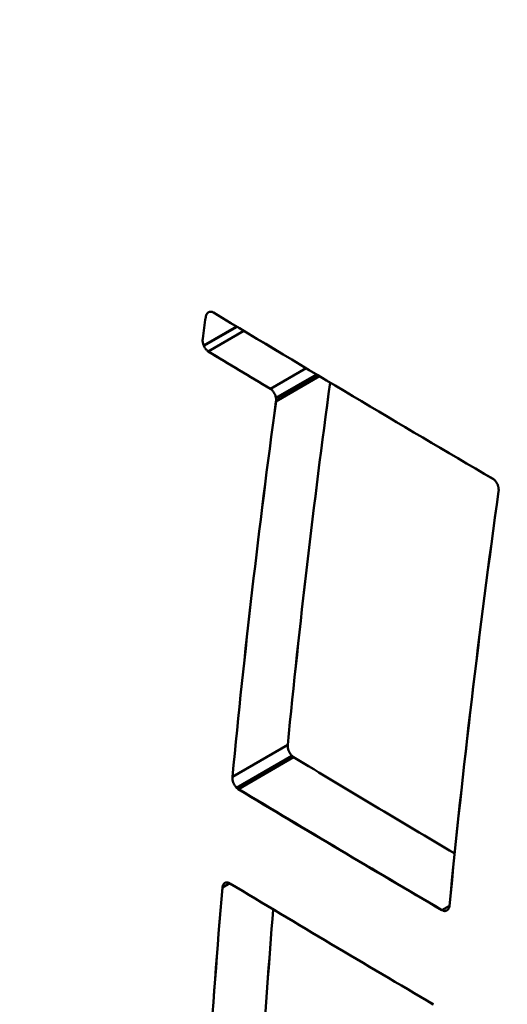
# Model space of a CAD drawing. Units: millimetres. Extents: x 0 to 3360, y 0 to 2376.
# Drawn here: x 2012 to 2018, y 1083 to 1096 of the extents above; entities that cross this region are included whole.
import ezdxf

# ---------------------------------------------------------------- set-up
doc = ezdxf.new("R2010")
doc.units = ezdxf.units.MM
doc.header["$LTSCALE"] = 8
doc.layers.add('Visible Edges(ISO)', color=7, linetype='Continuous', lineweight=50, true_color=0x262659)
doc.layers.add('Visible Tangent Edges(ISO)', color=7, linetype='Continuous', lineweight=50, true_color=0x1a1a3e)

msp = doc.modelspace()

# ---------------------------------------------------------------- linework, layer by layer
at = {"layer": 'Visible Edges(ISO)'}
for p, q in [((2014.294, 1092.27), (2014.295, 1092.277)), ((2014.295, 1092.277), (2014.297, 1092.284)), ((2014.297, 1092.284), (2014.299, 1092.291)), ((2014.299, 1092.291), (2014.301, 1092.297)), ((2014.301, 1092.297), (2014.304, 1092.303)), ((2014.304, 1092.303), (2014.307, 1092.309)), ((2014.307, 1092.309), (2014.31, 1092.314)), ((2014.31, 1092.314), (2014.313, 1092.319)), ((2014.313, 1092.319), (2014.317, 1092.323)), ((2014.317, 1092.323), (2014.321, 1092.327)), ((2014.321, 1092.327), (2014.326, 1092.331)), ((2014.326, 1092.331), (2014.33, 1092.334)), ((2014.33, 1092.334), (2014.335, 1092.336)), ((2014.335, 1092.336), (2014.34, 1092.338)), ((2014.34, 1092.338), (2014.346, 1092.34)), ((2014.346, 1092.34), (2014.351, 1092.341)), ((2014.351, 1092.341), (2014.356, 1092.341)), ((2014.356, 1092.341), (2014.362, 1092.341)), ((2014.362, 1092.341), (2014.368, 1092.341)), ((2014.368, 1092.341), (2014.374, 1092.339)), ((2014.374, 1092.339), (2014.379, 1092.338)), ((2014.379, 1092.338), (2014.385, 1092.336)), ((2014.385, 1092.336), (2014.391, 1092.333)), ((2014.391, 1092.333), (2014.397, 1092.33)), ((2014.267, 1091.903), (2014.694, 1092.15)), ((2014.702, 1092.145), (2014.27, 1091.896)), ((2014.327, 1091.825), (2014.79, 1092.092)), ((2014.254, 1091.975), (2014.255, 1091.982)), ((2014.254, 1091.967), (2014.254, 1091.975)), ((2014.254, 1091.959), (2014.254, 1091.967)), ((2014.255, 1091.951), (2014.254, 1091.959)), ((2014.255, 1091.982), (2014.255, 1091.99)), ((2014.256, 1091.943), (2014.255, 1091.951)), ((2014.258, 1091.935), (2014.256, 1091.943)), ((2014.259, 1091.927), (2014.258, 1091.935)), ((2014.261, 1091.919), (2014.259, 1091.927)), ((2014.264, 1091.911), (2014.261, 1091.919)), ((2014.267, 1091.903), (2014.264, 1091.911)), ((2014.27, 1091.896), (2014.267, 1091.903)), ((2014.27, 1091.896), (2014.267, 1091.903)), ((2014.273, 1091.888), (2014.27, 1091.896)), ((2014.277, 1091.881), (2014.273, 1091.888)), ((2014.281, 1091.874), (2014.277, 1091.881)), ((2014.285, 1091.867), (2014.281, 1091.874)), ((2014.29, 1091.861), (2014.285, 1091.867)), ((2014.295, 1091.854), (2014.29, 1091.861)), ((2014.3, 1091.848), (2014.295, 1091.854)), ((2014.305, 1091.843), (2014.3, 1091.848)), ((2014.31, 1091.838), (2014.305, 1091.843)), ((2014.316, 1091.833), (2014.31, 1091.838)), ((2014.322, 1091.829), (2014.316, 1091.833)), ((2014.327, 1091.825), (2014.322, 1091.829)), ((2015.6, 1091.606), (2015.136, 1091.338)), ((2015.208, 1091.22), (2015.736, 1091.525)), ((2015.208, 1091.174), (2015.775, 1091.501)), ((2015.743, 1091.521), (2015.209, 1091.212)), ((2015.142, 1091.334), (2015.136, 1091.338)), ((2015.148, 1091.33), (2015.142, 1091.334)), ((2015.153, 1091.326), (2015.148, 1091.33)), ((2015.158, 1091.32), (2015.153, 1091.326)), ((2015.164, 1091.315), (2015.158, 1091.32)), ((2015.169, 1091.309), (2015.164, 1091.315)), ((2015.173, 1091.303), (2015.169, 1091.309)), ((2015.178, 1091.296), (2015.173, 1091.303)), ((2015.182, 1091.29), (2015.178, 1091.296)), ((2015.186, 1091.283), (2015.182, 1091.29)), ((2015.19, 1091.275), (2015.186, 1091.283)), ((2015.194, 1091.268), (2015.19, 1091.275)), ((2015.197, 1091.26), (2015.194, 1091.268)), ((2015.2, 1091.252), (2015.197, 1091.26)), ((2015.202, 1091.244), (2015.2, 1091.252)), ((2015.204, 1091.236), (2015.202, 1091.244)), ((2015.206, 1091.228), (2015.204, 1091.236)), ((2015.208, 1091.22), (2015.206, 1091.228)), ((2015.209, 1091.212), (2015.208, 1091.22)), ((2015.209, 1091.212), (2015.208, 1091.22)), ((2015.208, 1091.174), (2015.209, 1091.181)), ((2015.209, 1091.204), (2015.209, 1091.212)), ((2015.21, 1091.197), (2015.209, 1091.204)), ((2015.209, 1091.181), (2015.21, 1091.189)), ((2015.21, 1091.189), (2015.21, 1091.197)), ((2018.031, 1090.167), (2018.036, 1090.163)), ((2018.036, 1090.163), (2018.042, 1090.159)), ((2018.042, 1090.159), (2018.048, 1090.155)), ((2018.048, 1090.155), (2018.053, 1090.15)), ((2018.053, 1090.15), (2018.058, 1090.144)), ((2018.058, 1090.144), (2018.064, 1090.138)), ((2018.064, 1090.138), (2018.068, 1090.132)), ((2018.068, 1090.132), (2018.073, 1090.126)), ((2018.073, 1090.126), (2018.077, 1090.119)), ((2018.077, 1090.119), (2018.082, 1090.112)), ((2018.082, 1090.112), (2018.085, 1090.105)), ((2018.085, 1090.105), (2018.089, 1090.097)), ((2018.089, 1090.097), (2018.092, 1090.089)), ((2018.092, 1090.089), (2018.095, 1090.082)), ((2018.095, 1090.082), (2018.097, 1090.074)), ((2018.097, 1090.074), (2018.1, 1090.066)), ((2018.1, 1090.066), (2018.101, 1090.058)), ((2018.101, 1090.058), (2018.103, 1090.05)), ((2018.103, 1090.05), (2018.104, 1090.042)), ((2018.104, 1090.011), (2018.103, 1090.003)), ((2018.104, 1090.042), (2018.104, 1090.034)), ((2018.104, 1090.034), (2018.105, 1090.026)), ((2018.105, 1090.018), (2018.104, 1090.011)), ((2018.105, 1090.026), (2018.105, 1090.018)), ((2015.361, 1086.712), (2014.642, 1086.296)), ((2015.361, 1086.712), (2015.361, 1086.705)), ((2015.361, 1086.705), (2015.361, 1086.697)), ((2015.361, 1086.697), (2015.361, 1086.69)), ((2015.361, 1086.69), (2015.362, 1086.682)), ((2015.362, 1086.682), (2015.362, 1086.674)), ((2015.362, 1086.674), (2015.364, 1086.666)), ((2015.364, 1086.666), (2015.366, 1086.658)), ((2015.366, 1086.658), (2015.368, 1086.65)), ((2015.368, 1086.65), (2015.37, 1086.643)), ((2015.37, 1086.643), (2015.373, 1086.635)), ((2015.373, 1086.635), (2015.376, 1086.627)), ((2014.696, 1086.152), (2015.415, 1086.568)), ((2015.421, 1086.563), (2014.702, 1086.147)), ((2014.719, 1086.135), (2015.438, 1086.55)), ((2015.376, 1086.627), (2015.379, 1086.62)), ((2015.379, 1086.62), (2015.383, 1086.612)), ((2015.383, 1086.612), (2015.387, 1086.605)), ((2015.387, 1086.605), (2015.391, 1086.598)), ((2015.391, 1086.598), (2015.395, 1086.591)), ((2015.395, 1086.591), (2015.4, 1086.585)), ((2015.4, 1086.585), (2015.405, 1086.579)), ((2015.405, 1086.579), (2015.41, 1086.573)), ((2015.41, 1086.573), (2015.415, 1086.568)), ((2015.415, 1086.568), (2015.421, 1086.563)), ((2015.415, 1086.568), (2015.421, 1086.563)), ((2015.421, 1086.563), (2015.426, 1086.558)), ((2015.426, 1086.558), (2015.432, 1086.554)), ((2015.432, 1086.554), (2015.438, 1086.55)), ((2014.641, 1086.289), (2014.642, 1086.296)), ((2014.641, 1086.282), (2014.641, 1086.289)), ((2014.641, 1086.274), (2014.641, 1086.282)), ((2014.642, 1086.266), (2014.641, 1086.274)), ((2014.643, 1086.259), (2014.642, 1086.266)), ((2014.644, 1086.251), (2014.643, 1086.259)), ((2014.646, 1086.243), (2014.644, 1086.251)), ((2014.648, 1086.235), (2014.646, 1086.243)), ((2014.65, 1086.227), (2014.648, 1086.235)), ((2014.653, 1086.219), (2014.65, 1086.227)), ((2014.656, 1086.212), (2014.653, 1086.219)), ((2014.66, 1086.204), (2014.656, 1086.212)), ((2014.663, 1086.197), (2014.66, 1086.204)), ((2014.667, 1086.19), (2014.663, 1086.197)), ((2014.672, 1086.183), (2014.667, 1086.19)), ((2014.676, 1086.176), (2014.672, 1086.183)), ((2014.681, 1086.17), (2014.676, 1086.176)), ((2014.686, 1086.163), (2014.681, 1086.17)), ((2014.691, 1086.158), (2014.686, 1086.163)), ((2014.696, 1086.152), (2014.691, 1086.158)), ((2014.702, 1086.147), (2014.696, 1086.152)), ((2014.702, 1086.147), (2014.696, 1086.152)), ((2014.707, 1086.143), (2014.702, 1086.147)), ((2014.713, 1086.139), (2014.707, 1086.143)), ((2014.719, 1086.135), (2014.713, 1086.139)), ((2014.511, 1084.855), (2014.608, 1084.911)), ((2014.511, 1084.855), (2014.512, 1084.862)), ((2014.512, 1084.862), (2014.513, 1084.869)), ((2014.513, 1084.869), (2014.515, 1084.875)), ((2014.515, 1084.875), (2014.517, 1084.881)), ((2014.517, 1084.881), (2014.519, 1084.887)), ((2014.519, 1084.887), (2014.521, 1084.892)), ((2014.521, 1084.892), (2014.524, 1084.897)), ((2014.524, 1084.897), (2014.527, 1084.902)), ((2014.527, 1084.902), (2014.531, 1084.906)), ((2014.531, 1084.906), (2014.535, 1084.91)), ((2014.535, 1084.91), (2014.539, 1084.913)), ((2014.539, 1084.913), (2014.543, 1084.916)), ((2014.543, 1084.916), (2014.548, 1084.918)), ((2014.548, 1084.918), (2014.553, 1084.92)), ((2014.553, 1084.92), (2014.558, 1084.922)), ((2014.558, 1084.922), (2014.563, 1084.923)), ((2014.563, 1084.923), (2014.568, 1084.923)), ((2014.568, 1084.923), (2014.574, 1084.923)), ((2014.574, 1084.923), (2014.579, 1084.922)), ((2014.579, 1084.922), (2014.585, 1084.921)), ((2014.585, 1084.921), (2014.59, 1084.919)), ((2014.59, 1084.919), (2014.596, 1084.917)), ((2014.596, 1084.917), (2014.602, 1084.914)), ((2014.602, 1084.914), (2014.608, 1084.911)), ((2017.465, 1084.62), (2017.366, 1084.563)), ((2017.457, 1084.588), (2017.454, 1084.582)), ((2017.459, 1084.594), (2017.457, 1084.588)), ((2017.461, 1084.6), (2017.459, 1084.594)), ((2017.463, 1084.606), (2017.461, 1084.6)), ((2017.464, 1084.613), (2017.463, 1084.606)), ((2017.465, 1084.62), (2017.464, 1084.613)), ((2017.372, 1084.56), (2017.366, 1084.563)), ((2017.378, 1084.557), (2017.372, 1084.56)), ((2017.384, 1084.555), (2017.378, 1084.557)), ((2017.389, 1084.553), (2017.384, 1084.555)), ((2017.395, 1084.552), (2017.389, 1084.553)), ((2017.401, 1084.551), (2017.395, 1084.552)), ((2017.406, 1084.551), (2017.401, 1084.551)), ((2017.412, 1084.552), (2017.406, 1084.551)), ((2017.417, 1084.552), (2017.412, 1084.552)), ((2017.422, 1084.554), (2017.417, 1084.552)), ((2017.427, 1084.556), (2017.422, 1084.554)), ((2017.432, 1084.558), (2017.427, 1084.556)), ((2017.436, 1084.561), (2017.432, 1084.558)), ((2017.44, 1084.565), (2017.436, 1084.561)), ((2017.444, 1084.568), (2017.44, 1084.565)), ((2017.448, 1084.573), (2017.444, 1084.568)), ((2017.451, 1084.577), (2017.448, 1084.573)), ((2017.454, 1084.582), (2017.451, 1084.577))]:
    msp.add_line(p, q, dxfattribs=at)
for centre, major_axis, ratio, start_param, end_param in [((2202.57, 1177.749), (-261, 0), 0.57735, 0.573313, 0.775819), ((2216.625, 1186.549), (-280, 0), 0.57735, 0.594007, 0.785398), ((2216.625, 1186.549), (280, 0), 0.57735, 3.7356, 3.926991), ((2261.766, 1228.778), (342.122, -0.002), 0.577347, 3.904195, 3.919449), ((2261.78, 1228.788), (342.142, 0), 0.57735, 3.904192, 3.919445), ((2262.48, 1215.92), (-343.256, 13.515), 0.551062, 0.78469, 0.788093), ((2261.079, 1227.9), (-341.226, 0), 0.57735, 0.762469, 0.765895), ((2092.558, 1120.602), (-54.977, -95.222), 0.57735, 5.329134, 5.378546), ((2092.571, 1120.607), (-54.986, -95.238), 0.577351, 5.329138, 5.378543), ((2092.476, 1120.633), (55.419, 95.988), 0.57735, 2.187979, 2.238785), ((2092.465, 1120.628), (55.411, 95.974), 0.57735, 2.187975, 2.238788), ((2095.312, 1118.911), (-55.431, -96.011), 0.577348, 5.32381, 5.379811), ((2095.298, 1118.905), (-55.422, -95.993), 0.57735, 5.323806, 5.379817), ((2226.895, 1186.893), (-300, 0), 0.57735, 0.594066, 0.97673), ((2226.895, 1186.893), (300, 0), 0.57735, 3.735659, 4.118323), ((2216.625, 1197.513), (278.235, 0), 0.57735, 3.904133, 3.914971), ((2216.625, 1197.513), (278.235, 0), 0.57735, 3.904133, 3.914971), ((2244.847, 1213.799), (-319.148, 0.002), 0.577346, 0.765451, 0.77735), ((2244.856, 1213.806), (-319.159, 0), 0.57735, 0.765447, 0.777346), ((2092.549, 1120.666), (55.47, 96.078), 0.57735, 2.253967, 2.304359), ((2092.538, 1120.661), (55.463, 96.064), 0.57735, 2.253964, 2.304362), ((2241.463, 1210.688), (314.521, 0), 0.57735, 3.906751, 3.918825), ((2241.472, 1210.693), (314.533, 0), 0.57735, 3.906751, 3.918825), ((2092.558, 1120.6), (-54.976, -95.222), 0.57735, 5.401267, 5.444695), ((2092.57, 1120.606), (-54.985, -95.237), 0.577351, 5.401271, 5.444691)]:
    msp.add_ellipse(centre, major_axis=major_axis, ratio=ratio, start_param=start_param, end_param=end_param, dxfattribs=at)
msp.add_open_spline([(2014.255, 1091.99), (2014.268, 1092.083), (2014.281, 1092.177), (2014.294, 1092.27)], degree=3, dxfattribs=at)
at = {"layer": 'Visible Tangent Edges(ISO)'}
for centre, major_axis, start_param, end_param in [((2226.895, 1191.792), (-296, 0), 0.594066, 0.97673), ((2226.895, 1188.526), (300, 0), 3.735659, 4.118323)]:
    msp.add_ellipse(centre, major_axis=major_axis, ratio=0.57735, start_param=start_param, end_param=end_param, dxfattribs=at)

doc.saveas('drawing.dxf')
